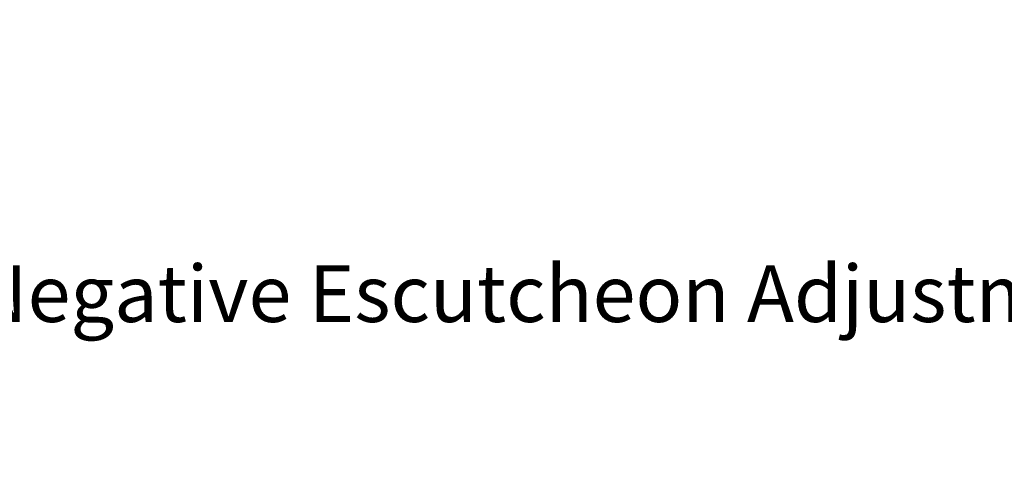
# Model space of a CAD drawing. Extents: x 1.9 to 15.6, y 3.8 to 19.6.
# Drawn here: x 3.6 to 6.7, y 10.1 to 11.5 of the extents above; entities that cross this region are included whole.
import ezdxf

# ---------------------------------------------------------------- set-up
doc = ezdxf.new("R2010")
doc.units = 0
doc.header["$LTSCALE"] = 0.25
doc.header["$MEASUREMENT"] = 0
doc.layers.get('DEFPOINTS').update_dxf_attribs({"linetype": 'CONTINUOUS'})
doc.layers.add('DIM', color=2, linetype='CONTINUOUS')
doc.styles.add('Arial', font='Arial_0.ttf', dxfattribs={"height": 0.18})
doc.dimstyles.get("Standard").update_dxf_attribs({"dimtxt": 0.18, "dimasz": 0.18, "dimexe": 0.18, "dimexo": 0.0625, "dimgap": 0.09, "dimtad": 0, "dimtih": 1, "dimtoh": 1, "dimdec": 4, "dimzin": 0, "dimdsep": 46, "dimtxsty": 'Standard', "dimcen": 0.09, "dimadec": 0, "dimazin": 0, "dimtfac": 1, "dimtdec": 4, "dimtofl": 0, "dimtmove": 0, "dimatfit": 3, "dimfxl": 0, "dimtolj": 1, "dimtzin": 0, "dimarcsym": 0})

# ---------------------------------------------------------------- blocks, each defined once
blk = doc.blocks.new('*D20')
at = {"layer": 'DEFPOINTS', "color": 0}
for p in [(9.047939717543663, 10.61935244419892), (9.047939717543663, 9.819598795455825), (8.547939717543663, 6.819598795455832)]:
    blk.add_point(p, dxfattribs=at)
at = {"layer": 'DIM', "color": 0, "lineweight": -2}
for p, q in [((8.547939717543663, 6.969598795455832), (8.547939717543663, 10.76935244419892)), ((9.047939717543663, 9.969598795455825), (9.047939717543663, 10.76935244419892)), ((7.273667680665445, 10.61935244419892), (8.547939717543663, 10.61935244419892)), ((8.247939717543662, 10.61935244419892), (7.947939717543663, 10.61935244419892)), ((8.547939717543663, 10.61935244419892), (9.047939717543663, 10.61935244419892)), ((9.347939717543664, 10.61935244419892), (9.647939717543663, 10.61935244419892))]:
    blk.add_line(p, q, dxfattribs=at)
at = {"layer": 'DIM', "color": 0}
for points in [[(8.247939717543662, 10.66935244419892), (8.247939717543662, 10.56935244419892), (8.547939717543663, 10.61935244419892)], [(9.347939717543664, 10.66935244419892), (9.347939717543664, 10.56935244419892), (9.047939717543663, 10.61935244419892)]]:
    blk.add_solid(points, dxfattribs=at)
at = {"layer": 'DIM', "color": 0, "insert": (4.528954174526291, 10.61935244419892), "char_height": 0.18, "attachment_point": 5, "style": 'Arial'}
blk.add_mtext('\\A1;1/2" (13 mm) Negative Escutcheon Adjustment', dxfattribs=at)

msp = doc.modelspace()

# ---------------------------------------------------------------- dimensions: what is measured, and where the dimension line sits
at = {"layer": 'DIM'}
dim = msp.add_linear_dim(base=(9.047939717543663, 10.61935244419892), p1=(8.547939717543663, 6.819598795455832), p2=(9.047939717543663, 9.819598795455825), text='1/2" (13 mm) Negative Escutcheon Adjustment', dimstyle='Standard', override={"dimasz": 0.3, "dimexe": 0.15, "dimexo": 0.15, "dimgap": 0.15, "dimdec": 5, "dimlunit": 4, "dimtxsty": 'Arial', "dimcen": 0.1, "dimtdec": 5, "dimtmove": 1, "dimfrac": 2}, dxfattribs=at)
dim.commit()
dim.dimension.update_dxf_attribs({"geometry": '*D20', "text_midpoint": (4.528954174526291, 11.0304915983599), "dimtype": 160})

doc.saveas('drawing.dxf')
